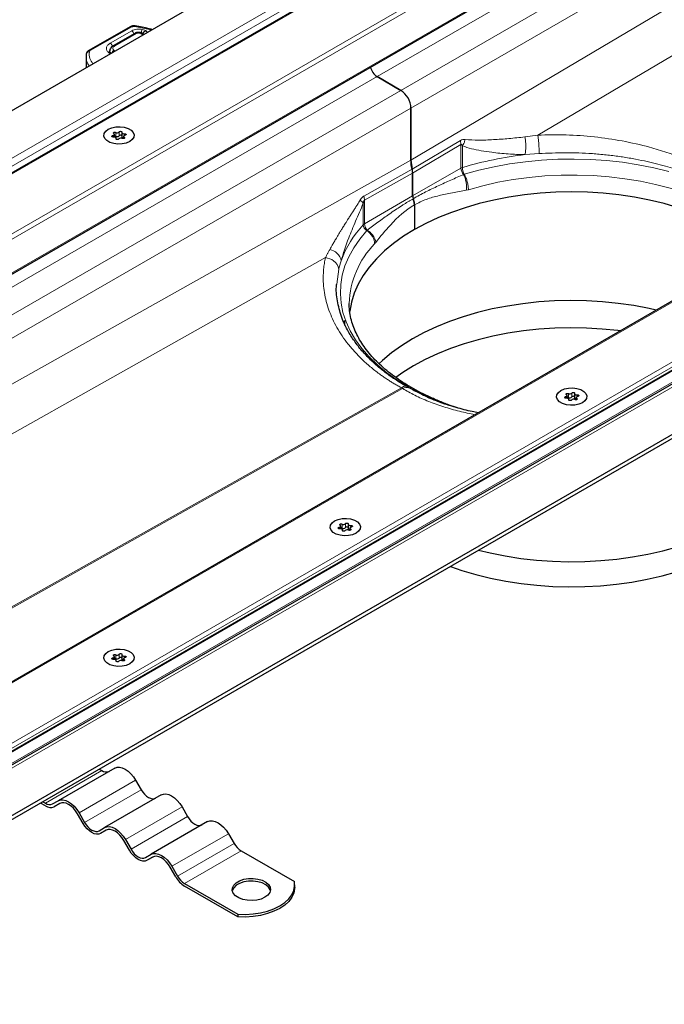
# Model space of a CAD drawing. Units: millimetres. Extents: x 0 to 420, y 0 to 297.
# Drawn here: x 119 to 144, y 40 to 79 of the extents above; entities that cross this region are included whole.
import ezdxf

# ---------------------------------------------------------------- set-up
doc = ezdxf.new("R2010")
doc.units = ezdxf.units.MM

msp = doc.modelspace()

# ---------------------------------------------------------------- linework, layer by layer
at = {"color": 8, "linetype": 'Continuous', "lineweight": 18}
for p, q in [((198.607, 118.9624), (63.3047, 40.8541)), ((66.6092, 40.4145), (199.3685, 117.0548)), ((66.8226, 40.3336), (199.3685, 116.8507)), ((67.9718, 39.6702), (199.3685, 115.5239)), ((199.6336, 115.1155), (132.9888, 76.6423)), ((133.9169, 76.1065), (200.5617, 114.5798)), ((134.3146, 75.4176), (200.9594, 113.8909)), ((200.9594, 112.8728), (134.3146, 73.3839)), ((201.7663, 111.3902), (139.2665, 74.3574)), ((214.5713, 108.2785), (81.812, 31.6382)), ((82.5734, 29.7306), (217.8757, 107.8389)), ((83.1378, 29.8522), (217.4881, 107.411)), ((217.4881, 107.3089), (83.1378, 29.7502)), ((61.1746, 40.2308), (130.2715, 80.1196)), ((61.5496, 40.1411), (130.459, 79.9217)), ((123.4117, 78.584), (121.7926, 77.6588)), ((124.1018, 78.4862), (123.5284, 78.6029)), ((123.4146, 78.4333), (122.5674, 77.9492)), ((123.5875, 78.3277), (122.7446, 77.8411)), ((123.7201, 78.3442), (123.7476, 78.3382)), ((123.97, 78.4496), (123.8215, 78.4842)), ((122.5758, 77.5402), (122.5111, 77.5773)), ((122.7194, 77.6644), (122.754, 77.6431)), ((132.9888, 76.6423), (68.458, 39.3895)), ((69.3861, 38.8537), (133.9169, 76.1065)), ((70.1817, 38.3944), (134.3146, 75.4176)), ((122.6735, 74.3424), (122.6735, 74.2817)), ((122.7868, 74.4639), (122.7868, 74.3108)), ((122.9197, 74.3314), (122.9197, 74.4845)), ((123.116, 74.2308), (123.116, 74.2739)), ((123.1231, 74.3416), (123.1231, 74.4119)), ((138.7652, 74.289), (139.2665, 74.3574)), ((122.7992, 74.2249), (122.7992, 74.2109)), ((134.3604, 73.0335), (136.2424, 74.1487)), ((134.3809, 72.8758), (136.2646, 73.992)), ((136.2646, 73.992), (136.2424, 74.1487)), ((136.2646, 73.992), (136.2646, 73.0679)), ((136.3254, 73.9384), (136.3254, 73.0937)), ((139.315, 73.634), (138.7724, 73.5949)), ((134.3146, 73.3839), (71.1088, 37.8592)), ((132.4783, 71.9757), (134.3604, 73.0335)), ((132.4972, 71.8171), (134.3809, 72.8758)), ((136.2646, 73.0679), (134.3809, 71.9805)), ((136.3703, 72.8201), (136.3968, 72.8266)), ((134.3809, 71.9805), (132.4972, 70.8931)), ((136.5575, 72.2257), (136.4766, 72.2059)), ((132.4526, 71.7027), (132.4526, 70.858)), ((132.4972, 70.8931), (132.4972, 71.8171)), ((130.9764, 69.5716), (72.8081, 36.8782)), ((131.4132, 68.5395), (131.4922, 69.118)), ((81.812, 28.3171), (150.9089, 68.2059)), ((81.812, 28.5073), (150.3729, 68.0867)), ((134.1193, 64.5531), (133.9467, 64.655)), ((78.7366, 33.4558), (133.9425, 64.4842)), ((133.9887, 64.4575), (78.7829, 33.4291)), ((140.4645, 64.2588), (140.4645, 64.1057)), ((140.5974, 64.1263), (140.5974, 64.2794)), ((140.3512, 64.1373), (140.3512, 64.0766)), ((140.4769, 64.0198), (140.4769, 64.0058)), ((140.7936, 64.0257), (140.7936, 64.0688)), ((140.8008, 64.1365), (140.8008, 64.2068)), ((131.5123, 59.0347), (131.5123, 58.9741)), ((131.6257, 59.1563), (131.6257, 59.0032)), ((131.6381, 58.9173), (131.6381, 58.9032)), ((131.7585, 59.0237), (131.7585, 59.1768)), ((131.9548, 58.9231), (131.9548, 58.9663)), ((131.9619, 59.034), (131.9619, 59.1043)), ((122.6735, 53.9322), (122.6735, 53.8715)), ((122.7868, 54.0537), (122.7868, 53.9006)), ((122.9197, 53.9212), (122.9197, 54.0743)), ((123.1231, 53.9314), (123.1231, 54.0017)), ((122.7992, 53.8147), (122.7992, 53.8007)), ((123.116, 53.8206), (123.116, 53.8637)), ((120.0383, 48.2475), (122.248, 49.5232)), ((123.5605, 49.1526), (121.3508, 47.877)), ((121.5696, 47.4981), (123.7793, 48.7737)), ((125.373, 48.1063), (123.1633, 46.8306)), ((123.3821, 46.4517), (125.5918, 47.7274)), ((127.1855, 47.0599), (124.9758, 45.7843)), ((125.1946, 45.4054), (127.4043, 46.681)), ((127.6855, 46.3842), (125.4758, 45.1085))]:
    msp.add_line(p, q, dxfattribs=at)
at = {"color": 7, "linetype": 'Continuous', "lineweight": 25}
for p, q in [((198.328, 118.8437), (63.4597, 40.9858)), ((68.0084, 39.649), (199.3685, 115.4816)), ((214.4463, 108.2486), (81.812, 31.6804)), ((82.8524, 29.5431), (217.7212, 107.4013)), ((128.6578, 81.0512), (59.2729, 40.9962)), ((123.3497, 78.5904), (121.7306, 77.6653)), ((124.1341, 78.5048), (124.1372, 78.5038)), ((123.525, 78.3339), (122.6821, 77.8473)), ((123.7919, 78.3544), (123.7467, 78.3643)), ((121.6243, 77.4263), (121.6243, 76.9909)), ((133.9169, 76.1065), (132.9888, 76.6423)), ((132.9888, 76.6423), (133.9169, 76.1065)), ((134.3146, 73.3839), (134.3146, 75.4176)), ((134.3146, 75.4176), (134.3146, 73.3839)), ((122.7308, 74.2818), (122.7308, 74.3872)), ((123.0238, 74.4577), (123.0238, 74.3046)), ((123.0943, 74.3058), (123.0943, 74.2225)), ((122.8012, 74.2069), (122.8012, 74.2353)), ((134.3146, 73.3839), (134.3604, 73.0335)), ((134.3809, 71.9805), (134.3809, 72.8758)), ((134.3809, 72.8758), (134.3809, 71.9805)), ((134.4472, 71.6329), (134.4472, 70.6664)), ((134.4472, 71.6329), (134.4472, 70.6664)), ((81.812, 28.4439), (150.7214, 68.2245)), ((83.1378, 27.2193), (152.5226, 67.2743)), ((83.1378, 27.0662), (152.5226, 67.1212)), ((131.7152, 67.1201), (131.7222, 66.9166)), ((134.9577, 64.1201), (135.0409, 64.082)), ((140.4084, 64.0767), (140.4084, 64.1821)), ((140.4789, 64.0018), (140.4789, 64.0302)), ((140.7015, 64.2526), (140.7015, 64.0995)), ((140.772, 64.1007), (140.772, 64.0174)), ((131.5696, 58.9742), (131.5696, 59.0795)), ((131.6401, 58.8993), (131.6401, 58.9277)), ((131.8627, 59.15), (131.8627, 58.9969)), ((131.9332, 58.9982), (131.9332, 58.9148)), ((122.7308, 53.8716), (122.7308, 53.977)), ((123.0238, 54.0475), (123.0238, 53.8944)), ((123.0943, 53.8956), (123.0943, 53.8123)), ((122.8012, 53.7967), (122.8012, 53.8251)), ((122.748, 49.6216), (120.5383, 48.346)), ((122.1433, 49.5836), (122.248, 49.5232)), ((123.5605, 49.1526), (123.7793, 48.7737)), ((124.5605, 48.5753), (122.3508, 47.2997)), ((120.0383, 48.1455), (119.8452, 48.2569)), ((119.9336, 48.308), (120.0383, 48.2475)), ((120.3196, 48.2197), (120.5383, 48.346)), ((120.6043, 48.2398), (120.3821, 48.1114)), ((120.6008, 48.2378), (120.3821, 48.1114)), ((125.373, 48.1063), (125.5918, 47.7274)), ((121.5071, 47.462), (121.2883, 47.8409)), ((121.3508, 47.877), (121.5696, 47.4981)), ((126.373, 47.529), (124.1633, 46.2533)), ((122.1321, 47.1734), (122.3508, 47.2997)), ((122.4168, 47.1934), (122.1946, 47.0651)), ((122.4133, 47.1914), (122.1946, 47.0651)), ((127.1855, 47.0599), (127.4043, 46.681)), ((123.3196, 46.4157), (123.1008, 46.7945)), ((123.1633, 46.8306), (123.3821, 46.4517)), ((123.9446, 46.127), (124.1633, 46.2533)), ((127.6855, 46.3842), (129.7615, 45.1857)), ((124.2293, 46.1471), (124.0071, 46.0188)), ((124.2258, 46.1451), (124.0071, 46.0188)), ((125.1321, 45.3693), (124.9133, 45.7482)), ((124.9758, 45.7843), (125.1946, 45.4054)), ((125.4758, 45.1085), (127.5518, 43.9101)), ((129.7739, 44.9554), (129.7739, 45.0575)), ((127.5518, 43.808), (125.4758, 45.0065)), ((127.5518, 43.9101), (127.5518, 43.808))]:
    msp.add_line(p, q, dxfattribs=at)
at = {"color": 8, "linetype": 'Continuous', "lineweight": 18, "flags": 128}
for points in [[(123.5449, 78.6247), (123.5444, 78.6247), (123.5394, 78.622), (123.534, 78.6147), (123.5284, 78.6029)], [(123.7467, 78.3643), (123.7446, 78.3645), (123.737, 78.3623), (123.7287, 78.3554), (123.7201, 78.3442)], [(122.5441, 77.6417), (122.5455, 77.6609), (122.5566, 77.6973)], [(122.5559, 77.6047), (122.5516, 77.6225), (122.55, 77.6416)], [(144.3818, 72.941), (143.7952, 73.0833), (143.1928, 73.2014), (142.5773, 73.2948), (141.9521, 73.3629), (141.3201, 73.4055), (140.6844, 73.4223), (140.0483, 73.4132), (139.4149, 73.3782), (138.7873, 73.3176), (138.1687, 73.2317), (137.562, 73.1208), (136.9704, 72.9856), (136.3968, 72.8266)], [(136.5575, 72.2257), (137.1252, 72.3825), (137.711, 72.5153), (138.312, 72.6232), (138.925, 72.7057), (139.5467, 72.7624), (140.1738, 72.793), (140.8032, 72.7972), (141.4314, 72.7752), (142.0553, 72.7269), (142.6714, 72.6527), (143.2766, 72.5529), (143.8677, 72.4281), (144.4416, 72.279), (144.9953, 72.1062), (145.5259, 71.9107), (146.0305, 71.6936), (146.5066, 71.456), (146.9517, 71.199), (147.3634, 70.9242), (147.7395, 70.6329), (148.0781, 70.3266), (148.3188, 70.074)], [(132.5888, 70.6283), (132.3135, 70.2972), (132.0792, 69.9557), (131.8872, 69.6055), (131.7383, 69.2483), (131.6333, 68.886), (131.5728, 68.5204), (131.557, 68.1531), (131.5861, 67.7862), (131.6598, 67.4213), (131.7778, 67.0604), (131.9396, 66.7051), (132.1442, 66.3573), (132.3908, 66.0187), (132.678, 65.6909), (133.0045, 65.3756), (133.3687, 65.0744), (133.7686, 64.7887), (134.2025, 64.52), (134.668, 64.2695), (135.1628, 64.0386), (135.6846, 63.8284), (135.7973, 63.787)]]:
    msp.add_lwpolyline(points, dxfattribs=at)
at = {"color": 7, "linetype": 'Continuous', "lineweight": 25, "flags": 128}
for points in [[(122.4958, 74.5871), (122.6301, 74.6451), (122.7873, 74.679), (122.9546, 74.6859), (123.1185, 74.6653), (123.2657, 74.6189), (123.3844, 74.5504), (123.4648, 74.4654), (123.5004, 74.3708), (123.4884, 74.2742), (123.4298, 74.1834), (123.3293, 74.1059), (123.195, 74.0479), (123.0378, 74.014), (122.8705, 74.0071), (122.7066, 74.0277), (122.5593, 74.0741), (122.4407, 74.1426), (122.3603, 74.2276), (122.3247, 74.3222), (122.3366, 74.4188), (122.3953, 74.5096), (122.4958, 74.5871)], [(122.4958, 74.5871), (122.6301, 74.6451), (122.7873, 74.679), (122.9546, 74.6859), (123.1185, 74.6653), (123.2657, 74.6189), (123.3844, 74.5504), (123.4648, 74.4654), (123.5004, 74.3708), (123.4884, 74.2742), (123.4298, 74.1834), (123.3293, 74.1059), (123.195, 74.0479), (123.0378, 74.014), (122.8705, 74.0071), (122.7066, 74.0277), (122.5593, 74.0741), (122.4407, 74.1426), (122.3603, 74.2276), (122.3247, 74.3222), (122.3366, 74.4188), (122.3953, 74.5096), (122.4958, 74.5871)], [(122.702, 74.2811), (122.681, 74.2807), (122.6614, 74.2849), (122.6458, 74.293), (122.6366, 74.3038), (122.6352, 74.3159), (122.6416, 74.3274), (122.6551, 74.3367), (122.6735, 74.3424)], [(122.6735, 74.3424), (122.6921, 74.3473), (122.708, 74.3547), (122.7203, 74.3641), (122.728, 74.375), (122.7308, 74.3867), (122.7284, 74.3985), (122.721, 74.4095), (122.7091, 74.4191)], [(122.7091, 74.4191), (122.6981, 74.4293), (122.6945, 74.4413), (122.6989, 74.4531), (122.7106, 74.4631), (122.7279, 74.4699), (122.7484, 74.4724), (122.769, 74.4703), (122.7868, 74.4639)], [(122.7992, 74.2249), (122.8012, 74.2367), (122.7981, 74.2483), (122.79, 74.2592), (122.7774, 74.2685), (122.7613, 74.2757), (122.7425, 74.2804), (122.7223, 74.2822), (122.702, 74.2811)], [(122.9197, 74.4845), (122.9296, 74.4951), (122.9456, 74.5029), (122.9656, 74.5066), (122.9865, 74.5058), (123.0053, 74.5005), (123.0193, 74.4915), (123.0265, 74.4801), (123.0259, 74.4681)], [(123.0238, 74.3046), (123.0239, 74.3032), (123.027, 74.2916), (123.0351, 74.2807), (123.0476, 74.2714), (123.0638, 74.2642), (123.0826, 74.2595), (123.0943, 74.2581)], [(123.0259, 74.4681), (123.0239, 74.4563), (123.027, 74.4447), (123.0351, 74.4338), (123.0476, 74.4245), (123.0638, 74.4173), (123.0826, 74.4126), (123.1028, 74.4108), (123.1231, 74.4119)], [(123.116, 74.2739), (123.127, 74.2637), (123.1306, 74.2518), (123.1262, 74.2399), (123.1145, 74.2299), (123.0971, 74.2231), (123.0767, 74.2206), (123.056, 74.2227), (123.0382, 74.2291)], [(123.1516, 74.3506), (123.1329, 74.3457), (123.117, 74.3383), (123.1048, 74.3289), (123.0971, 74.318), (123.0943, 74.3063), (123.0967, 74.2945), (123.1041, 74.2835), (123.116, 74.2739)], [(123.1231, 74.4119), (123.144, 74.4123), (123.1637, 74.4081), (123.1793, 74.4), (123.1884, 74.3892), (123.1899, 74.3771), (123.1835, 74.3656), (123.17, 74.3563), (123.1516, 74.3506)], [(122.9054, 74.2085), (122.8955, 74.1979), (122.8794, 74.1901), (122.8595, 74.1864), (122.8386, 74.1872), (122.8198, 74.1925), (122.8058, 74.2015), (122.7985, 74.2129), (122.7992, 74.2249)], [(144.7537, 71.5218), (144.1991, 71.6821), (143.6262, 71.8191), (143.0378, 71.9322), (142.4369, 72.0207), (141.8266, 72.0843), (141.21, 72.1225), (140.5902, 72.1353), (139.9704, 72.1225), (139.3538, 72.0843), (138.7435, 72.0207), (138.1427, 71.9322), (137.5542, 71.8191), (136.9813, 71.6821), (136.4267, 71.5218), (135.8934, 71.3392), (135.384, 71.135), (134.9011, 70.9103), (134.4472, 70.6664)], [(134.4472, 70.6664), (134.0246, 70.4044), (133.6355, 70.1256), (133.2818, 69.8315), (132.9654, 69.5236), (132.6878, 69.2035), (132.4505, 68.8727), (132.2546, 68.5331), (132.1012, 68.1862), (131.9911, 67.8338), (131.9248, 67.4779), (131.9232, 67.4645)], [(143.8921, 67.5185), (143.6118, 67.5812), (143.0178, 67.6935), (142.4114, 67.7811), (141.7958, 67.8435), (141.174, 67.8804), (140.5492, 67.8916), (139.9247, 67.877), (139.3035, 67.8368), (138.6889, 67.7711), (138.084, 67.6802), (137.4918, 67.5646), (136.9155, 67.425), (136.3579, 67.262), (135.8218, 67.0764), (135.31, 66.8692), (134.8252, 66.6415), (134.3697, 66.3944), (133.9459, 66.1291), (133.556, 65.8471), (133.2019, 65.5497), (133.063, 65.4193)], [(142.486, 66.7068), (142.3971, 66.718), (141.7863, 66.7799), (141.1694, 66.8165), (140.5496, 66.8276), (139.9299, 66.8131), (139.3137, 66.7732), (138.7039, 66.708), (138.1037, 66.6178), (137.5163, 66.5032), (136.9444, 66.3646), (136.3912, 66.2029), (135.8594, 66.0188), (135.3516, 65.8132), (134.8706, 65.5873), (134.4187, 65.3421), (133.9983, 65.079), (133.7227, 64.884)], [(140.1735, 64.382), (140.3078, 64.44), (140.4649, 64.4739), (140.6323, 64.4808), (140.7962, 64.4602), (140.9434, 64.4138), (141.062, 64.3453), (141.1424, 64.2603), (141.1781, 64.1657), (141.1661, 64.0691), (141.1075, 63.9783), (141.007, 63.9008), (140.8727, 63.8428), (140.7155, 63.8089), (140.5482, 63.802), (140.3842, 63.8226), (140.237, 63.869), (140.1184, 63.9375), (140.038, 64.0225), (140.0023, 64.1171), (140.0143, 64.2137), (140.0729, 64.3045), (140.1735, 64.382)], [(140.1735, 64.382), (140.3078, 64.44), (140.4649, 64.4739), (140.6323, 64.4808), (140.7962, 64.4602), (140.9434, 64.4138), (141.062, 64.3453), (141.1424, 64.2603), (141.1781, 64.1657), (141.1661, 64.0691), (141.1075, 63.9783), (141.007, 63.9008), (140.8727, 63.8428), (140.7155, 63.8089), (140.5482, 63.802), (140.3842, 63.8226), (140.237, 63.869), (140.1184, 63.9375), (140.038, 64.0225), (140.0023, 64.1171), (140.0143, 64.2137), (140.0729, 64.3045), (140.1735, 64.382)], [(140.3868, 64.214), (140.3757, 64.2242), (140.3721, 64.2361), (140.3765, 64.248), (140.3882, 64.258), (140.4056, 64.2648), (140.4261, 64.2673), (140.4467, 64.2652), (140.4645, 64.2588)], [(140.5974, 64.2794), (140.6072, 64.29), (140.6233, 64.2978), (140.6432, 64.3015), (140.6641, 64.3007), (140.683, 64.2954), (140.697, 64.2864), (140.7042, 64.275), (140.7035, 64.263)], [(140.7035, 64.263), (140.7015, 64.2512), (140.7047, 64.2396), (140.7128, 64.2287), (140.7253, 64.2194), (140.7415, 64.2122), (140.7602, 64.2075), (140.7804, 64.2057), (140.8008, 64.2068)], [(140.3796, 64.076), (140.3587, 64.0756), (140.339, 64.0798), (140.3235, 64.0879), (140.3143, 64.0987), (140.3128, 64.1108), (140.3193, 64.1223), (140.3327, 64.1316), (140.3512, 64.1373)], [(140.3512, 64.1373), (140.3698, 64.1422), (140.3857, 64.1496), (140.3979, 64.159), (140.4057, 64.1699), (140.4084, 64.1816), (140.406, 64.1934), (140.3987, 64.2044), (140.3868, 64.214)], [(140.4769, 64.0198), (140.4789, 64.0316), (140.4757, 64.0432), (140.4676, 64.0541), (140.4551, 64.0634), (140.4389, 64.0706), (140.4202, 64.0753), (140.4, 64.0771), (140.3796, 64.076)], [(140.5831, 64.0034), (140.5732, 63.9928), (140.5571, 63.985), (140.5372, 63.9813), (140.5163, 63.9821), (140.4975, 63.9874), (140.4834, 63.9964), (140.4762, 64.0078), (140.4769, 64.0198)], [(140.7015, 64.0995), (140.7015, 64.0981), (140.7047, 64.0865), (140.7128, 64.0756), (140.7253, 64.0663), (140.7415, 64.0591), (140.7602, 64.0544), (140.772, 64.053)], [(140.7936, 64.0688), (140.8047, 64.0586), (140.8083, 64.0466), (140.8039, 64.0348), (140.7922, 64.0248), (140.7748, 64.018), (140.7543, 64.0155), (140.7337, 64.0176), (140.7159, 64.024)], [(140.8292, 64.1455), (140.8106, 64.1406), (140.7947, 64.1332), (140.7825, 64.1238), (140.7748, 64.1129), (140.772, 64.1012), (140.7744, 64.0894), (140.7817, 64.0784), (140.7936, 64.0688)], [(140.8008, 64.2068), (140.8217, 64.2072), (140.8414, 64.203), (140.8569, 64.1949), (140.8661, 64.1841), (140.8676, 64.172), (140.8611, 64.1605), (140.8477, 64.1512), (140.8292, 64.1455)], [(136.9567, 58.1352), (137.4009, 58.0289), (137.9959, 57.911), (138.6038, 57.8176), (139.2217, 57.7492), (139.8463, 57.7062), (140.4746, 57.6886), (141.1035, 57.6967), (141.7299, 57.7304), (142.3506, 57.7896), (142.9625, 57.8738), (143.5626, 57.9828), (144.1478, 58.1159), (144.7154, 58.2725), (145.2624, 58.4518), (145.7861, 58.653), (146.284, 58.875), (146.7535, 59.1167), (147.1922, 59.377), (147.5981, 59.6544), (147.9691, 59.9477), (148.3033, 60.2554), (148.5991, 60.5759), (148.6497, 60.6367)], [(131.3346, 59.2794), (131.4689, 59.3375), (131.6261, 59.3713), (131.7934, 59.3782), (131.9573, 59.3576), (132.1046, 59.3112), (132.2232, 59.2427), (132.3036, 59.1577), (132.3392, 59.0631), (132.3273, 58.9665), (132.2687, 58.8758), (132.1681, 58.7983), (132.0338, 58.7402), (131.8767, 58.7064), (131.7093, 58.6995), (131.5454, 58.7201), (131.3982, 58.7665), (131.2796, 58.835), (131.1992, 58.9199), (131.1635, 59.0146), (131.1755, 59.1112), (131.2341, 59.2019), (131.3346, 59.2794)], [(131.3346, 59.2794), (131.4689, 59.3375), (131.6261, 59.3713), (131.7934, 59.3782), (131.9573, 59.3576), (132.1046, 59.3112), (132.2232, 59.2427), (132.3036, 59.1577), (132.3392, 59.0631), (132.3273, 58.9665), (132.2687, 58.8758), (132.1681, 58.7983), (132.0338, 58.7402), (131.8767, 58.7064), (131.7093, 58.6995), (131.5454, 58.7201), (131.3982, 58.7665), (131.2796, 58.835), (131.1992, 58.9199), (131.1635, 59.0146), (131.1755, 59.1112), (131.2341, 59.2019), (131.3346, 59.2794)], [(131.5408, 58.9734), (131.5199, 58.973), (131.5002, 58.9772), (131.4847, 58.9853), (131.4755, 58.9962), (131.474, 59.0082), (131.4805, 59.0197), (131.4939, 59.029), (131.5123, 59.0347)], [(131.5123, 59.0347), (131.531, 59.0396), (131.5469, 59.047), (131.5591, 59.0565), (131.5668, 59.0674), (131.5696, 59.0791), (131.5672, 59.0908), (131.5598, 59.1018), (131.5479, 59.1114)], [(131.5479, 59.1114), (131.5369, 59.1217), (131.5333, 59.1336), (131.5377, 59.1454), (131.5494, 59.1554), (131.5668, 59.1622), (131.5872, 59.1647), (131.6079, 59.1627), (131.6257, 59.1563)], [(131.6381, 58.9173), (131.64, 58.929), (131.6369, 58.9407), (131.6288, 58.9515), (131.6163, 58.9609), (131.6001, 58.9681), (131.5813, 58.9728), (131.5611, 58.9746), (131.5408, 58.9734)], [(131.7442, 58.9009), (131.7343, 58.8902), (131.7183, 58.8825), (131.6983, 58.8787), (131.6774, 58.8796), (131.6586, 58.8849), (131.6446, 58.8938), (131.6374, 58.9052), (131.6381, 58.9173)], [(131.7585, 59.1768), (131.7684, 59.1875), (131.7845, 59.1952), (131.8044, 59.199), (131.8253, 59.1981), (131.8441, 59.1928), (131.8582, 59.1838), (131.8654, 59.1725), (131.8647, 59.1604)], [(131.8647, 59.1604), (131.8627, 59.1487), (131.8659, 59.137), (131.874, 59.1262), (131.8865, 59.1168), (131.9026, 59.1096), (131.9214, 59.1049), (131.9416, 59.1031), (131.9619, 59.1043)], [(131.8627, 58.9969), (131.8627, 58.9956), (131.8659, 58.9839), (131.874, 58.9731), (131.8865, 58.9637), (131.9026, 58.9565), (131.9214, 58.9518), (131.9332, 58.9504)], [(131.9548, 58.9663), (131.9658, 58.956), (131.9694, 58.9441), (131.9651, 58.9323), (131.9533, 58.9223), (131.936, 58.9155), (131.9155, 58.913), (131.8949, 58.915), (131.8771, 58.9214)], [(131.9904, 59.043), (131.9718, 59.0381), (131.9559, 59.0307), (131.9437, 59.0212), (131.9359, 59.0103), (131.9332, 58.9986), (131.9355, 58.9869), (131.9429, 58.9759), (131.9548, 58.9663)], [(131.9619, 59.1043), (131.9829, 59.1047), (132.0025, 59.1005), (132.0181, 59.0924), (132.0273, 59.0815), (132.0287, 59.0695), (132.0223, 59.058), (132.0089, 59.0487), (131.9904, 59.043)], [(135.8566, 57.5001), (136.2949, 57.3498), (136.8509, 57.186), (137.4255, 57.0453), (138.0159, 56.9283), (138.6192, 56.8356), (139.2322, 56.7678), (139.852, 56.725), (140.4755, 56.7076), (141.0996, 56.7157), (141.7211, 56.7491), (142.337, 56.8078), (142.9442, 56.8914), (143.5396, 56.9995), (144.1204, 57.1316), (144.6836, 57.287)], [(122.4958, 54.1769), (122.6301, 54.2349), (122.7873, 54.2688), (122.9546, 54.2757), (123.1185, 54.2551), (123.2657, 54.2087), (123.3844, 54.1402), (123.4648, 54.0552), (123.5004, 53.9606), (123.4884, 53.864), (123.4298, 53.7732), (123.3293, 53.6957), (123.195, 53.6377), (123.0378, 53.6038), (122.8705, 53.5969), (122.7066, 53.6175), (122.5593, 53.6639), (122.4407, 53.7324), (122.3603, 53.8174), (122.3247, 53.912), (122.3366, 54.0086), (122.3953, 54.0994), (122.4958, 54.1769)], [(122.4958, 54.1769), (122.6301, 54.2349), (122.7873, 54.2688), (122.9546, 54.2757), (123.1185, 54.2551), (123.2657, 54.2087), (123.3844, 54.1402), (123.4648, 54.0552), (123.5004, 53.9606), (123.4884, 53.864), (123.4298, 53.7732), (123.3293, 53.6957), (123.195, 53.6377), (123.0378, 53.6038), (122.8705, 53.5969), (122.7066, 53.6175), (122.5593, 53.6639), (122.4407, 53.7324), (122.3603, 53.8174), (122.3247, 53.912), (122.3366, 54.0086), (122.3953, 54.0994), (122.4958, 54.1769)], [(122.702, 53.8709), (122.681, 53.8705), (122.6614, 53.8747), (122.6458, 53.8828), (122.6366, 53.8936), (122.6352, 53.9057), (122.6416, 53.9172), (122.6551, 53.9265), (122.6735, 53.9322)], [(122.6735, 53.9322), (122.6921, 53.9371), (122.708, 53.9445), (122.7203, 53.9539), (122.728, 53.9648), (122.7308, 53.9765), (122.7284, 53.9883), (122.721, 53.9993), (122.7091, 54.0089)], [(122.7091, 54.0089), (122.6981, 54.0191), (122.6945, 54.031), (122.6989, 54.0429), (122.7106, 54.0529), (122.7279, 54.0597), (122.7484, 54.0622), (122.769, 54.0601), (122.7868, 54.0537)], [(122.7992, 53.8147), (122.8012, 53.8265), (122.7981, 53.8381), (122.79, 53.849), (122.7774, 53.8583), (122.7613, 53.8655), (122.7425, 53.8702), (122.7223, 53.872), (122.702, 53.8709)], [(122.9197, 54.0743), (122.9296, 54.0849), (122.9456, 54.0927), (122.9656, 54.0964), (122.9865, 54.0956), (123.0053, 54.0903), (123.0193, 54.0813), (123.0265, 54.0699), (123.0259, 54.0579)], [(123.0238, 53.8944), (123.0239, 53.893), (123.027, 53.8814), (123.0351, 53.8705), (123.0476, 53.8612), (123.0638, 53.854), (123.0826, 53.8493), (123.0943, 53.8479)], [(123.0259, 54.0579), (123.0239, 54.0461), (123.027, 54.0345), (123.0351, 54.0236), (123.0476, 54.0143), (123.0638, 54.0071), (123.0826, 54.0024), (123.1028, 54.0006), (123.1231, 54.0017)], [(123.1516, 53.9404), (123.1329, 53.9355), (123.117, 53.9281), (123.1048, 53.9187), (123.0971, 53.9078), (123.0943, 53.8961), (123.0967, 53.8843), (123.1041, 53.8733), (123.116, 53.8637)], [(123.1231, 54.0017), (123.144, 54.0021), (123.1637, 53.9979), (123.1793, 53.9898), (123.1884, 53.979), (123.1899, 53.9669), (123.1835, 53.9554), (123.17, 53.9461), (123.1516, 53.9404)], [(122.9054, 53.7983), (122.8955, 53.7877), (122.8794, 53.7799), (122.8595, 53.7762), (122.8386, 53.777), (122.8198, 53.7823), (122.8058, 53.7913), (122.7985, 53.8027), (122.7992, 53.8147)], [(123.116, 53.8637), (123.127, 53.8535), (123.1306, 53.8415), (123.1262, 53.8297), (123.1145, 53.8197), (123.0971, 53.8129), (123.0767, 53.8104), (123.056, 53.8125), (123.0382, 53.8189)], [(122.748, 49.6216), (122.8351, 49.6539), (122.9344, 49.6579), (123.0422, 49.6334), (123.1543, 49.5814), (123.2663, 49.504), (123.3741, 49.404), (123.4734, 49.2854), (123.5605, 49.1526)], [(123.7793, 48.7737), (123.8395, 48.6818), (123.9083, 48.5997), (123.9829, 48.5304), (124.0605, 48.4768), (124.1381, 48.4409), (124.2127, 48.4239), (124.2815, 48.4267), (124.3418, 48.449)], [(124.5605, 48.5753), (124.6476, 48.6076), (124.7469, 48.6115), (124.8547, 48.5871), (124.9668, 48.5351), (125.0788, 48.4577), (125.1866, 48.3577), (125.2859, 48.239), (125.373, 48.1063)], [(120.5383, 48.346), (120.6254, 48.3783), (120.7247, 48.3822), (120.8325, 48.3578), (120.9446, 48.3058), (121.0566, 48.2284), (121.1644, 48.1284), (121.2637, 48.0097), (121.3508, 47.877)], [(121.2883, 47.8409), (121.2146, 47.9532), (121.1306, 48.0536), (121.0394, 48.1382), (120.9446, 48.2037), (120.8497, 48.2477), (120.7585, 48.2684), (120.6745, 48.265), (120.6008, 48.2378)], [(125.5918, 47.7274), (125.652, 47.6355), (125.7208, 47.5533), (125.7954, 47.4841), (125.873, 47.4305), (125.9506, 47.3945), (126.0252, 47.3776), (126.094, 47.3803), (126.1543, 47.4027)], [(122.1946, 47.0651), (122.1209, 47.0378), (122.0368, 47.0345), (121.9456, 47.0552), (121.8508, 47.0991), (121.756, 47.1647), (121.6648, 47.2492), (121.5807, 47.3496), (121.5071, 47.462)], [(121.5696, 47.4981), (121.6298, 47.4062), (121.6986, 47.324), (121.7732, 47.2548), (121.8508, 47.2012), (121.9284, 47.1652), (122.003, 47.1483), (122.0718, 47.151), (122.1321, 47.1734)], [(122.3508, 47.2997), (122.4379, 47.3319), (122.5372, 47.3359), (122.645, 47.3114), (122.7571, 47.2595), (122.8691, 47.182), (122.9769, 47.082), (123.0762, 46.9634), (123.1633, 46.8306)], [(126.373, 47.529), (126.4601, 47.5612), (126.5594, 47.5652), (126.6672, 47.5407), (126.7793, 47.4888), (126.8913, 47.4113), (126.9991, 47.3113), (127.0984, 47.1927), (127.1855, 47.0599)], [(123.1008, 46.7945), (123.0271, 46.9069), (122.9431, 47.0073), (122.8519, 47.0919), (122.7571, 47.1574), (122.6622, 47.2014), (122.571, 47.2221), (122.487, 47.2187), (122.4133, 47.1914)], [(124.0071, 46.0188), (123.9334, 45.9915), (123.8493, 45.9881), (123.7581, 46.0088), (123.6633, 46.0528), (123.5685, 46.1183), (123.4773, 46.2029), (123.3932, 46.3033), (123.3196, 46.4157)], [(123.3821, 46.4517), (123.4423, 46.3598), (123.5111, 46.2777), (123.5857, 46.2085), (123.6633, 46.1549), (123.7409, 46.1189), (123.8155, 46.1019), (123.8843, 46.1047), (123.9446, 46.127)], [(124.1633, 46.2533), (124.2504, 46.2856), (124.3497, 46.2896), (124.4575, 46.2651), (124.5696, 46.2131), (124.6816, 46.1357), (124.7894, 46.0357), (124.8887, 45.9171), (124.9758, 45.7843)], [(124.9133, 45.7482), (124.8396, 45.8605), (124.7556, 45.9609), (124.6644, 46.0455), (124.5696, 46.1111), (124.4747, 46.155), (124.3835, 46.1757), (124.2995, 46.1724), (124.2258, 46.1451)], [(128.6136, 44.5728), (128.465, 44.5062), (128.2925, 44.4631), (128.1068, 44.4462), (127.9196, 44.4564), (127.7428, 44.4931), (127.5873, 44.5541), (127.4629, 44.6355), (127.3776, 44.7322), (127.3366, 44.8382), (127.3425, 44.9466), (127.3949, 45.0509), (127.4906, 45.1443), (127.6236, 45.221), (127.7854, 45.2763), (127.9659, 45.3065), (128.1538, 45.3099), (128.3373, 45.2863), (128.5048, 45.237), (128.6458, 45.1652), (128.7515, 45.0755), (128.8152, 44.9734), (128.8329, 44.8653), (128.8035, 44.7581), (128.7288, 44.6585), (128.6136, 44.5728)], [(128.828, 44.8279), (128.8152, 44.8713), (128.7515, 44.9734), (128.6458, 45.0632), (128.5048, 45.1349), (128.3373, 45.1842), (128.1538, 45.2079), (127.9659, 45.2045), (127.7854, 45.1742), (127.6236, 45.1189), (127.4906, 45.0422), (127.3949, 44.9488), (127.3425, 44.8446), (127.3385, 44.8279)], [(127.5518, 43.9101), (127.8502, 43.9038), (128.1469, 43.9232), (128.4353, 43.9679), (128.709, 44.0369), (128.9618, 44.1286), (129.1881, 44.2411), (129.3829, 44.3717), (129.5418, 44.5177), (129.6614, 44.6757), (129.7388, 44.8421), (129.7724, 45.0134), (129.7615, 45.1857)], [(129.7739, 44.9554), (129.7724, 44.9114), (129.7388, 44.7401), (129.6614, 44.5736), (129.5418, 44.4156), (129.3829, 44.2697), (129.1881, 44.139), (128.9618, 44.0266), (128.709, 43.9348), (128.4353, 43.8658), (128.1469, 43.8211), (127.8502, 43.8017), (127.5518, 43.808)]]:
    msp.add_lwpolyline(points, dxfattribs=at)
at = {"color": 8, "linetype": 'Continuous', "lineweight": 18}
for centre, radius, start, end in [((123.3751, 78.5334), 0.0624, 54.07491, 114.02523), ((124.133, 78.4694), 0.0355, 88.15796, 151.73153), ((123.3058, 78.2681), 0.1978, 14.57814, 56.63202), ((123.5509, 78.2766), 0.0629, 54.38242, 114.30712), ((124.1364, 78.3145), 0.3577, 151.69235, 173.22539), ((122.4625, 77.7872), 0.193, 2.56834, 57.09304), ((122.708, 77.79), 0.0629, 54.38842, 114.23833), ((122.2801, 77.4372), 0.656, 181.49644, 215.12741), ((121.7392, 77.5072), 0.1082, 81.03007, 173.9461), ((121.756, 77.6083), 0.0624, 54.07566, 114.01668), ((121.8214, 77.5979), 0.0673, 115.34406, 166.11423), ((122.5463, 77.5104), 0.0756, 54.46513, 117.79898), ((122.7912, 77.504), 0.1757, 114.11229, 157.70651), ((140.3701, 59.5705), 14.1152, 96.49925, 106.65181), ((136.4073, 72.8163), 0.2893, 106.45382, 119.55002), ((136.6532, 73.0871), 0.389, 182.82291, 223.35018), ((136.9236, 73.1106), 0.5985, 181.61426, 208.32453), ((135.4954, 68.0147), 4.1645, 136.94142, 159.90804), ((132.5876, 70.7319), 0.1848, 119.29715, 136.96957), ((132.7481, 70.8781), 0.2962, 183.88883, 237.47577), ((132.8858, 70.9122), 0.389, 182.82291, 223.35018), ((135.4174, 67.6606), 3.5168, 135.81813, 178.03339)]:
    msp.add_arc(centre, radius, start, end, dxfattribs=at)
at = {"color": 7, "linetype": 'Continuous', "lineweight": 25}
for centre, radius, start, end in [((133.3102, 77.1369), 0.5898, 192.02999, 236.98144), ((133.3026, 77.1316), 0.5813, 191.68018, 237.33126), ((133.4511, 75.3783), 0.8645, 2.60548, 57.39452), ((133.4511, 75.3783), 0.8645, 2.60548, 57.39452), ((122.7492, 74.2325), 0.0869, 64.3651, 102.28354), ((122.8402, 74.5585), 0.1086, 240.55192, 317.03416), ((122.8402, 74.4054), 0.1086, 240.55192, 317.03416), ((122.9725, 74.2863), 0.0694, 42.27657, 139.47123), ((122.9849, 74.1345), 0.1086, 60.55192, 137.03416), ((134.7004, 71.986), 0.3195, 180.98395, 200.60792), ((134.7004, 71.986), 0.3195, 180.98395, 200.60792), ((140.5179, 64.3534), 0.1086, 240.55192, 317.03416), ((140.4269, 64.0274), 0.0869, 64.3651, 102.28354), ((140.5179, 64.2003), 0.1086, 240.55192, 317.03416), ((140.6625, 63.9294), 0.1086, 60.55192, 137.03416), ((140.6501, 64.0812), 0.0694, 42.27657, 139.47123), ((131.5881, 58.9248), 0.0869, 64.3651, 102.28354), ((131.6791, 59.2508), 0.1086, 240.55192, 317.03416), ((131.6791, 59.0977), 0.1086, 240.55192, 317.03416), ((131.8237, 58.8269), 0.1086, 60.55192, 137.03416), ((131.8113, 58.9786), 0.0694, 42.27657, 139.47123), ((122.7492, 53.8223), 0.0869, 64.3651, 102.28354), ((122.8402, 54.1483), 0.1086, 240.55192, 317.03416), ((122.8402, 53.9952), 0.1086, 240.55192, 317.03416), ((122.9725, 53.8761), 0.0694, 42.27657, 139.47123), ((122.9849, 53.7243), 0.1086, 60.55192, 137.03416), ((122.4128, 49.7531), 0.2829, 234.38183, 294.31395), ((120.2031, 48.4775), 0.2829, 234.38183, 294.31395), ((120.2397, 48.4265), 0.3458, 234.38183, 294.31395), ((128.115, 47.0727), 0.8115, 208.85561, 238.04533), ((125.9053, 45.797), 0.8115, 208.85561, 238.04533), ((126.0007, 45.848), 0.9918, 208.85561, 238.04533)]:
    msp.add_arc(centre, radius, start, end, dxfattribs=at)
msp.add_ellipse((133.9832, 73.1054), major_axis=(-0.2812, 0.4872), ratio=0.5773815, start_param=3.9271592, end_param=4.2502137, dxfattribs=at)
msp.add_ellipse((133.9832, 73.1054), major_axis=(-0.2812, 0.4872), ratio=0.5773815, start_param=3.9271592, end_param=4.2502137, dxfattribs=at)
for points, knots in [([(123.5453, 78.6247), (123.5268, 78.6263), (123.4764, 78.6305), (123.4073, 78.6188), (123.3648, 78.5979), (123.3497, 78.5904)], [0, 0, 0, 0, 0.27200376, 0.74111749, 1, 1, 1, 1]), ([(124.1336, 78.5029), (124.0724, 78.5197), (123.9272, 78.5595), (123.7289, 78.5986), (123.5917, 78.6171), (123.5448, 78.6234)], [0, 0, 0, 0, 0.32442954, 0.76873718, 1, 1, 1, 1]), ([(124.1958, 78.4754), (124.194, 78.4769), (124.1778, 78.4907), (124.1563, 78.4977), (124.1372, 78.5039)], [0, 0, 0, 0, 0.1130482, 1, 1, 1, 1]), ([(123.7467, 78.3643), (123.7284, 78.3672), (123.679, 78.3753), (123.5992, 78.3682), (123.5483, 78.3447), (123.525, 78.3339)], [0, 0, 0, 0, 0.2422051, 0.6537851, 1, 1, 1, 1]), ([(123.7915, 78.3524), (123.7942, 78.3525), (123.8014, 78.3527), (123.8063, 78.347), (123.8095, 78.3434)], [0, 0, 0, 0, 0.365143, 1, 1, 1, 1]), ([(123.8286, 78.3316), (123.828, 78.3324), (123.8242, 78.3384), (123.8171, 78.3445), (123.809, 78.3455), (123.8069, 78.3457)], [0, 0, 0, 0, 0.1047316, 0.7640281, 1, 1, 1, 1]), ([(123.8833, 78.295), (123.8734, 78.2999), (123.8515, 78.3107), (123.8343, 78.3253), (123.8303, 78.3306), (123.8293, 78.332)], [0, 0, 0, 0, 0.378456, 0.8290596, 1, 1, 1, 1]), ([(123.8547, 78.3203), (123.8566, 78.3281), (123.8605, 78.3442), (123.8718, 78.3684), (123.8914, 78.3986), (123.9233, 78.4309), (123.9544, 78.4434), (123.97, 78.4496)], [0, 0, 0, 0, 0.1383354, 0.287232, 0.4293802, 0.71412, 1, 1, 1, 1]), ([(122.6823, 77.8472), (122.6816, 77.8469), (122.6583, 77.8362), (122.6196, 77.8035), (122.5736, 77.7457), (122.5486, 77.6867), (122.5529, 77.651), (122.5541, 77.6413)], [0, 0, 0, 0, 0.0085842, 0.2848392, 0.5786464, 0.8857924, 1, 1, 1, 1]), ([(121.6367, 77.5312), (121.6316, 77.51), (121.6226, 77.4729), (121.6266, 77.4353), (121.6283, 77.4192)], [0, 0, 0, 0, 0.5725235, 1, 1, 1, 1]), ([(121.7306, 77.6653), (121.7133, 77.6536), (121.6773, 77.6291), (121.6442, 77.5804), (121.6358, 77.545), (121.6326, 77.5317)], [0, 0, 0, 0, 0.3639377, 0.7614716, 1, 1, 1, 1]), ([(122.591, 77.5722), (122.5887, 77.5738), (122.5719, 77.5855), (122.556, 77.6073), (122.5445, 77.6286), (122.545, 77.6376), (122.5452, 77.6416)], [0, 0, 0, 0, 0.0511088, 0.3732749, 0.7192783, 1, 1, 1, 1]), ([(122.6083, 77.5589), (122.6036, 77.5618), (122.5969, 77.566), (122.5921, 77.5707), (122.5907, 77.5722)], [0, 0, 0, 0, 0.6880246, 1, 1, 1, 1]), ([(134.4472, 71.6329), (134.4472, 71.6753), (134.4382, 71.7547), (134.4142, 71.838), (134.4013, 71.8735)], [0, 0, 0, 0, 0.5714286, 1, 1, 1, 1]), ([(134.4013, 71.8735), (134.414, 71.8332), (134.4334, 71.7716), (134.4453, 71.6914), (134.4466, 71.6525), (134.4472, 71.6329)], [0, 0, 0, 0, 0.4846703, 0.740317, 1, 1, 1, 1]), ([(133.9467, 64.655), (133.9346, 64.6622), (133.8469, 64.7137), (133.686, 64.8181), (133.4604, 64.9724), (133.2313, 65.1442), (133, 65.3334), (132.7278, 65.5793), (132.4293, 65.8883), (132.1257, 66.267), (131.8306, 66.7271), (131.5796, 67.2676), (131.4328, 67.8805), (131.3803, 68.3081), (131.4113, 68.5263), (131.4132, 68.5395)], [0, 0, 0, 0, 0.0070293, 0.0510205, 0.0984401, 0.1492938, 0.2035861, 0.2613208, 0.3543842, 0.4520057, 0.5541749, 0.6989831, 0.8444839, 0.9906364, 1, 1, 1, 1]), ([(136.1358, 63.6969), (136.0264, 63.7338), (135.7714, 63.8198), (135.389, 63.9715), (134.9874, 64.1488), (134.6047, 64.3396), (134.2423, 64.5425), (133.9019, 64.7568), (133.585, 64.9813), (133.2928, 65.2152), (133.0262, 65.4575), (132.786, 65.7074), (132.573, 65.9642), (132.3876, 66.2273), (132.2302, 66.4968), (132.1017, 66.7726), (132.0024, 67.0555), (131.9361, 67.3465), (131.9031, 67.5894), (131.9064, 67.7354), (131.9074, 67.7816)], [0, 0, 0, 0, 0.0416219, 0.0970868, 0.152801, 0.2087013, 0.2647462, 0.3209151, 0.3772091, 0.4336511, 0.4902835, 0.5471889, 0.6044893, 0.6623551, 0.721013, 0.7807505, 0.8419111, 0.9048651, 0.9699376, 1, 1, 1, 1]), ([(136.9389, 63.5045), (136.8607, 63.5205), (136.6748, 63.5585), (136.387, 63.6277), (136.0627, 63.7147), (135.7073, 63.8237), (135.3041, 63.9642), (135.0291, 64.0849), (134.8789, 64.1509)], [0, 0, 0, 0, 0.1027471, 0.2440287, 0.3895631, 0.5513882, 0.7548122, 1, 1, 1, 1])]:
    msp.add_open_spline(points, degree=3, knots=knots, dxfattribs=at)
at = {"color": 8, "linetype": 'Continuous', "lineweight": 18}
for points, knots in [([(123.5284, 78.6029), (123.518, 78.6039), (123.4971, 78.6059), (123.4655, 78.6028), (123.4358, 78.5959), (123.4197, 78.588), (123.4117, 78.584)], [0, 0, 0, 0, 0.2498654, 0.4999913, 0.7498656, 1, 1, 1, 1]), ([(123.4146, 78.4333), (123.4421, 78.4467), (123.4984, 78.474), (123.6042, 78.4957), (123.716, 78.5012), (123.7868, 78.4898), (123.8215, 78.4842)], [0, 0, 0, 0, 0.244907, 0.5, 0.755093, 1, 1, 1, 1]), ([(123.7476, 78.3382), (123.757, 78.345), (123.773, 78.3566), (123.7861, 78.3536), (123.7915, 78.3524)], [0, 0, 0, 0, 0.5912945, 1, 1, 1, 1]), ([(123.8069, 78.3457), (123.7989, 78.3482), (123.781, 78.3537), (123.7595, 78.3437), (123.7476, 78.3382)], [0, 0, 0, 0, 0.4452434, 1, 1, 1, 1]), ([(123.8517, 78.2767), (123.8382, 78.2816), (123.7954, 78.297), (123.767, 78.3215), (123.7476, 78.3382)], [0, 0, 0, 0, 0.3159458, 1, 1, 1, 1]), ([(123.97, 78.4496), (123.9687, 78.4446), (123.9661, 78.4347), (123.9716, 78.4196), (123.9836, 78.4055), (124.0025, 78.3945), (124.0218, 78.3874), (124.0348, 78.3858), (124.0396, 78.3852)], [0, 0, 0, 0, 0.1769263, 0.3540741, 0.540727, 0.7278359, 0.8993791, 1, 1, 1, 1]), ([(124.152, 78.4501), (124.1519, 78.4509), (124.1507, 78.4568), (124.141, 78.4667), (124.1245, 78.4787), (124.1093, 78.4837), (124.1018, 78.4862)], [0, 0, 0, 0, 0.0462775, 0.3760076, 0.687809, 1, 1, 1, 1]), ([(122.5111, 77.5773), (122.4828, 77.6059), (122.4246, 77.665), (122.4111, 77.7697), (122.4558, 77.8714), (122.531, 77.9238), (122.5674, 77.9492)], [0, 0, 0, 0, 0.2421088, 0.5, 0.7578912, 1, 1, 1, 1]), ([(122.7446, 77.8411), (122.7274, 77.829), (122.6919, 77.804), (122.6711, 77.7557), (122.678, 77.706), (122.7059, 77.678), (122.7194, 77.6644)], [0, 0, 0, 0, 0.2421088, 0.5, 0.7578912, 1, 1, 1, 1]), ([(121.8966, 77.1481), (121.8485, 77.2173), (121.7448, 77.3666), (121.7521, 77.5277), (121.7561, 77.6141)], [0, 0, 0, 0, 0.4637025, 1, 1, 1, 1]), ([(136.4314, 74.1831), (136.6053, 74.1722), (136.9564, 74.1503), (137.5337, 74.1789), (138.1344, 74.2185), (138.5554, 74.2656), (138.7652, 74.289)], [0, 0, 0, 0, 0.2467273, 0.4980734, 0.7498573, 1, 1, 1, 1]), ([(138.7724, 73.5949), (138.7801, 73.65), (138.7953, 73.7602), (138.8004, 73.9504), (138.7916, 74.1372), (138.774, 74.2384), (138.7652, 74.289)], [0, 0, 0, 0, 0.2499705, 0.4999526, 0.7497766, 1, 1, 1, 1]), ([(139.2665, 74.3574), (139.6342, 74.3656), (140.3693, 74.382), (141.4786, 74.301), (142.5728, 74.1428), (143.5192, 73.9264), (144.3161, 73.6845), (144.9719, 73.4417), (145.5962, 73.1646), (146.1816, 72.853), (146.7249, 72.5121), (147.0369, 72.2585), (147.1917, 72.1327)], [0, 0, 0, 0, 0.1250051, 0.2499987, 0.374954, 0.4999423, 0.5834338, 0.6668928, 0.7499938, 0.8336657, 0.9175345, 1, 1, 1, 1]), ([(139.315, 73.634), (139.3162, 73.7026), (139.3185, 73.8398), (139.3071, 74.0535), (139.289, 74.233), (139.274, 74.3159), (139.2665, 74.3574)], [0, 0, 0, 0, 0.2796537, 0.55915889, 0.77942319, 1, 1, 1, 1]), ([(136.2424, 74.1487), (136.2743, 74.1629), (136.3364, 74.1907), (136.4002, 74.1856), (136.4314, 74.1831)], [0, 0, 0, 0, 0.5125828, 1, 1, 1, 1]), ([(136.3254, 73.9384), (136.3162, 73.955), (136.3036, 73.9779), (136.2832, 73.9939), (136.272, 73.9954), (136.267, 73.9931), (136.2646, 73.992)], [0, 0, 0, 0, 0.6055175, 0.8370441, 0.9239314, 1, 1, 1, 1]), ([(138.7724, 73.5949), (138.5513, 73.6015), (138.1011, 73.6149), (137.5342, 73.6736), (137.059, 73.7443), (136.6713, 73.8194), (136.4406, 73.8987), (136.3254, 73.9384)], [0, 0, 0, 0, 0.244612, 0.497806, 0.6655742, 0.8329267, 1, 1, 1, 1]), ([(146.9493, 71.9597), (146.8082, 72.048), (146.5033, 72.2386), (145.9627, 72.5158), (145.4437, 72.7409), (144.9849, 72.9123), (144.6257, 73.0334), (144.2476, 73.1474), (143.851, 73.2531), (143.4202, 73.3533), (142.9542, 73.4452), (142.4525, 73.5256), (141.9321, 73.59), (141.2286, 73.651), (140.3499, 73.6848), (139.6573, 73.6508), (139.315, 73.634)], [0, 0, 0, 0, 0.0723006, 0.1562006, 0.2517319, 0.2991146, 0.3478198, 0.3978458, 0.4491906, 0.5018519, 0.5619245, 0.6234935, 0.6865552, 0.7511064, 0.8770106, 1, 1, 1, 1]), ([(134.4013, 71.8735), (134.5626, 71.9628), (134.8833, 72.1404), (135.3741, 72.3758), (135.8675, 72.6004), (136.2034, 72.7471), (136.3703, 72.8201)], [0, 0, 0, 0, 0.25446881, 0.50620109, 0.75460713, 1, 1, 1, 1]), ([(136.3703, 72.8201), (136.3907, 72.7735), (136.4315, 72.6804), (136.4697, 72.5175), (136.488, 72.3528), (136.4804, 72.2549), (136.4766, 72.2059)], [0, 0, 0, 0, 0.250152, 0.500048, 0.7500228, 1, 1, 1, 1]), ([(132.3254, 71.8127), (132.3301, 71.8204), (132.3394, 71.8356), (132.3541, 71.857), (132.3689, 71.877), (132.384, 71.8955), (132.3993, 71.9125), (132.4148, 71.9281), (132.4304, 71.9422), (132.4462, 71.9549), (132.4621, 71.9662), (132.4729, 71.9726), (132.4783, 71.9757)], [0, 0, 0, 0, 0.1135967, 0.2234952, 0.3299191, 0.4331083, 0.5333199, 0.6308292, 0.7259301, 0.8189353, 0.9101758, 1, 1, 1, 1]), ([(134.4472, 71.6329), (134.6013, 71.7096), (134.91, 71.8635), (135.4063, 71.997), (135.9241, 72.1059), (136.2925, 72.1726), (136.4766, 72.2059)], [0, 0, 0, 0, 0.24943, 0.4997099, 0.7499911, 1, 1, 1, 1]), ([(131.1471, 69.8912), (131.1571, 69.9093), (131.1777, 69.9463), (131.2099, 70.0036), (131.244, 70.0637), (131.2802, 70.1267), (131.3183, 70.1928), (131.3586, 70.2618), (131.4078, 70.3452), (131.4682, 70.4465), (131.5358, 70.5582), (131.6098, 70.6786), (131.6889, 70.8059), (131.7688, 70.9329), (131.8485, 71.0583), (131.9227, 71.1747), (132.0045, 71.3021), (132.0837, 71.4257), (132.1575, 71.5416), (132.2207, 71.6419), (132.2746, 71.7288), (132.3089, 71.7856), (132.3254, 71.8127)], [0, 0, 0, 0, 0.0318122, 0.0649281, 0.0993492, 0.1350764, 0.1721106, 0.2104516, 0.2500992, 0.3099896, 0.3758829, 0.4302134, 0.5018779, 0.5764312, 0.6277599, 0.6947422, 0.7531659, 0.8190385, 0.8776145, 0.9217906, 0.9625796, 1, 1, 1, 1]), ([(132.4526, 71.7027), (132.4025, 71.5793), (132.3004, 71.3397), (132.1029, 70.8802), (131.8335, 70.2234), (131.6627, 69.72), (131.5843, 69.4453)], [0.4717012, 0.4717012, 0.4717012, 0.4717012, 0.8118185, 1.1519358, 1.8321704, 2.8525223, 2.8525223, 2.8525223, 2.8525223]), ([(132.3254, 71.8127), (132.3505, 71.7957), (132.4029, 71.7567), (132.4385, 71.7211), (132.4526, 71.7027)], [0, 0, 0, 0, 0.4285714, 1, 1, 1, 1]), ([(132.4526, 71.7027), (132.4545, 71.7123), (132.4581, 71.7302), (132.4643, 71.7549), (132.4706, 71.7749), (132.477, 71.7909), (132.4833, 71.8029), (132.49, 71.8122), (132.4949, 71.8155), (132.4972, 71.8171)], [0, 0, 0, 0, 0.23703, 0.4385251, 0.6054515, 0.7325378, 0.83734, 0.924068, 1, 1, 1, 1]), ([(134.4013, 71.8735), (134.371, 71.8559), (134.3094, 71.8201), (134.2164, 71.7642), (134.1214, 71.7059), (134.0244, 71.645), (133.8852, 71.5558), (133.6987, 71.4323), (133.4736, 71.2777), (133.2473, 71.1178), (133.0289, 70.9601), (132.8126, 70.8014), (132.6726, 70.6971), (132.6029, 70.6452)], [0, 0, 0, 0, 0.0483021, 0.0978993, 0.1487957, 0.200995, 0.2545008, 0.3746948, 0.5062496, 0.6275693, 0.7546556, 0.8777517, 1, 1, 1, 1]), ([(134.4472, 71.6329), (134.1017, 71.4334), (133.5545, 70.9301), (133.1104, 70.3881), (132.9383, 70.1633)], [0, 0, 0, 0, 1.2482139, 2.1843744, 2.1843744, 2.1843744, 2.1843744]), ([(132.5888, 70.6283), (132.6796, 70.566), (132.7572, 70.4837), (132.8663, 70.2998), (132.8954, 70.2023), (132.8954, 70.1116)], [0, 0, 0, 0, 0.5, 0.5, 1, 1, 1, 1]), ([(132.9383, 70.1633), (132.9308, 70.2573), (132.85, 70.4422), (132.6818, 70.5942), (132.6029, 70.6452)], [0, 0, 0, 0, 0.5714286, 1, 1, 1, 1]), ([(132.8954, 70.1116), (132.899, 70.1156), (132.9061, 70.1235), (132.9168, 70.1362), (132.9276, 70.1494), (132.9347, 70.1586), (132.9383, 70.1633)], [0, 0, 0, 0, 0.25006562, 0.49990033, 0.74978491, 1, 1, 1, 1]), ([(130.9764, 69.5716), (130.9838, 69.5858), (130.9987, 69.6144), (131.0216, 69.6582), (131.0452, 69.703), (131.0695, 69.7487), (131.0946, 69.7953), (131.1204, 69.8428), (131.1382, 69.875), (131.1471, 69.8912)], [0, 0, 0, 0, 0.1391781, 0.279603, 0.4212621, 0.564143, 0.7082337, 0.853523, 1, 1, 1, 1]), ([(131.5843, 69.4453), (131.5802, 69.549), (131.475, 69.7408), (131.2498, 69.861), (131.1471, 69.8912)], [0, 0, 0, 0, 0.5714286, 1, 1, 1, 1]), ([(133.9425, 64.4842), (133.919, 64.4969), (133.8717, 64.5224), (133.8017, 64.5615), (133.7321, 64.6012), (133.663, 64.6418), (133.5944, 64.6831), (133.5262, 64.7251), (133.4586, 64.7679), (133.3914, 64.8115), (133.3248, 64.8558), (133.2586, 64.9009), (133.1929, 64.9467), (133.0239, 65.0674), (132.7617, 65.2701), (132.4305, 65.5633), (132.1293, 65.8691), (131.8606, 66.1841), (131.6232, 66.5083), (131.4189, 66.8387), (131.2469, 67.1752), (131.1082, 67.5154), (131.0024, 67.8588), (130.9302, 68.2033), (130.8911, 68.5483), (130.8865, 68.8158), (130.8953, 69.0061), (130.9041, 69.1199), (130.9166, 69.2334), (130.9328, 69.3465), (130.9523, 69.4593), (130.9684, 69.5342), (130.9764, 69.5716)], [0, 0, 0, 0, 0.0101321, 0.0203096, 0.0305345, 0.0408089, 0.0511347, 0.061514, 0.0719487, 0.0824408, 0.092992, 0.1036044, 0.1142796, 0.1250196, 0.1871397, 0.2499861, 0.3122197, 0.3749849, 0.437304, 0.4999889, 0.5623528, 0.6249762, 0.6873997, 0.7499734, 0.8123579, 0.8749741, 0.8958048, 0.9166276, 0.9374505, 0.9582814, 0.9791286, 1, 1, 1, 1]), ([(131.4922, 69.118), (131.4809, 69.2393), (131.3477, 69.4527), (131.0895, 69.5557), (130.9764, 69.5716)], [0, 0, 0, 0, 0.5714286, 1, 1, 1, 1]), ([(134.1193, 64.5531), (134.0905, 64.5551), (134.0335, 64.5429), (133.9701, 64.5048), (133.9425, 64.4842)], [0, 0, 0, 0, 0.5714286, 1, 1, 1, 1]), ([(133.9425, 64.4842), (133.9458, 64.4829), (133.9523, 64.4804), (133.9613, 64.4762), (133.9709, 64.4711), (133.9806, 64.4648), (133.986, 64.46), (133.9887, 64.4575)], [0, 0, 0, 0, 0.1692736, 0.335368, 0.5001561, 0.7475485, 1, 1, 1, 1]), ([(136.8126, 63.4316), (136.6108, 63.4746), (136.1892, 63.5645), (135.5846, 63.7392), (134.9987, 63.9476), (134.4556, 64.184), (134.1435, 64.3668), (133.9887, 64.4575)], [0, 0, 0, 0, 0.1864119, 0.3893796, 0.5937417, 0.7985844, 1, 1, 1, 1]), ([(134.2311, 64.4886), (134.3711, 64.4089), (134.6007, 64.2783), (134.8574, 64.1645), (134.9577, 64.1201)], [0, 0, 0, 0, 0.6094785, 1, 1, 1, 1])]:
    msp.add_open_spline(points, degree=3, knots=knots, dxfattribs=at)
for points in [[(123.7201, 78.3442), (123.7085, 78.3461), (123.6855, 78.3499), (123.6493, 78.3481), (123.615, 78.3412), (123.5966, 78.3322), (123.5875, 78.3277)], [(136.3254, 73.9384), (136.3476, 73.9767), (136.3922, 74.0535), (136.4183, 74.1399), (136.4314, 74.1831)], [(136.3968, 72.8266), (136.4196, 72.7806), (136.4652, 72.6887), (136.5164, 72.5289), (136.5509, 72.368), (136.5553, 72.2731), (136.5575, 72.2257)], [(132.4972, 71.8171), (132.4978, 71.8669), (132.4914, 71.9207), (132.4783, 71.9757)], [(132.5888, 70.6283), (132.5935, 70.6335), (132.5982, 70.6391), (132.6029, 70.6452)], [(131.5843, 69.4453), (131.5482, 69.335), (131.5176, 69.2254), (131.4922, 69.118)], [(134.2311, 64.4886), (134.1574, 64.5054), (134.0724, 64.4945), (133.9887, 64.4575)], [(134.1193, 64.5531), (134.1576, 64.5314), (134.1955, 64.5095), (134.2311, 64.4886)]]:
    msp.add_open_spline(points, degree=3, dxfattribs=at)
at = {"color": 7, "linetype": 'Continuous', "lineweight": 25}
msp.add_open_spline([(134.3604, 73.0335), (134.3299, 73.1563), (134.3146, 73.2731), (134.3146, 73.3839)], degree=3, dxfattribs=at)

doc.saveas('drawing.dxf')
